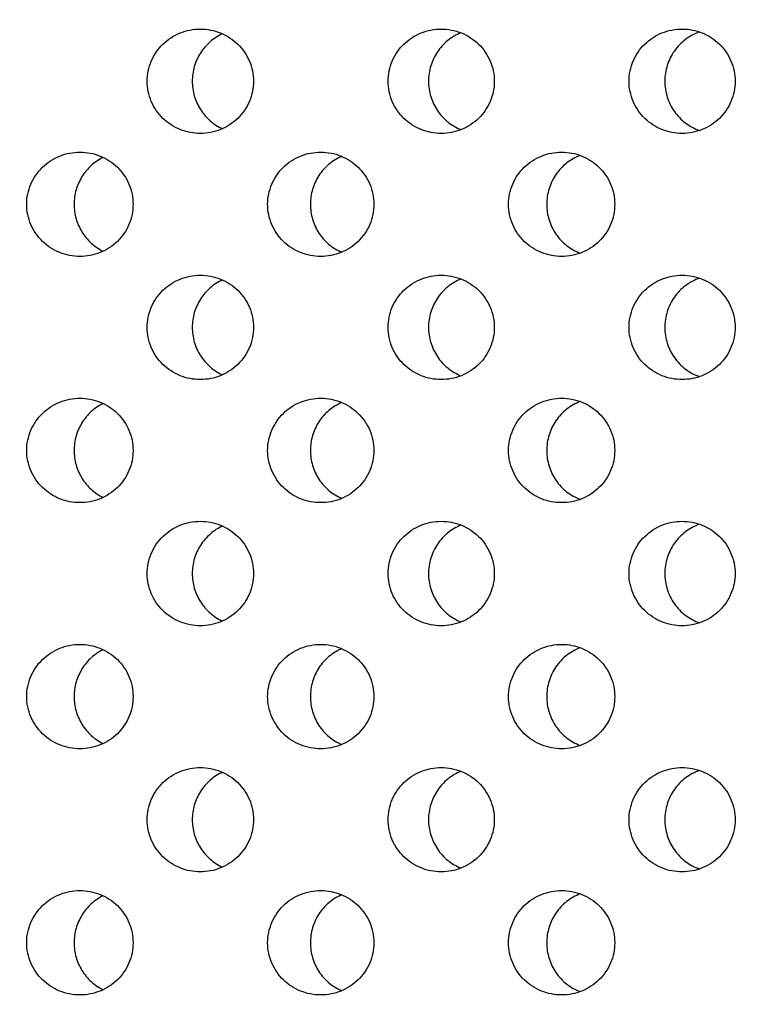
# Model space of a CAD drawing. Units: millimetres. Extents: x -237 to 74, y -99 to 121.
# Drawn here: x 12 to 23, y -34 to -20 of the extents above; entities that cross this region are included whole.
import ezdxf

# ---------------------------------------------------------------- set-up
doc = ezdxf.new("R2010")
doc.units = ezdxf.units.MM
doc.header["$LTSCALE"] = 16.335
doc.layers.get('0').update_dxf_attribs({"linetype": 'CONTINUOUS'})
doc.layers.add('ASSI', color=7, linetype='CONTINUOUS')
doc.styles.get("Standard").update_dxf_attribs({"font": 'txt', "width": 0.8})
doc.dimstyles.new('DIMSTYLE_1', dxfattribs={"dimtxt": 3, "dimasz": 3, "dimexe": 0.18, "dimexo": 0.0625, "dimgap": 0.09, "dimtad": 1, "dimdsep": 46, "dimtxsty": 'STANDARD', "dimblk": '_FILLED', "dimblk1": '_FILLED', "dimblk2": '_FILLED', "dimcen": 0.09, "dimadec": 0, "dimazin": 0, "dimtfac": 1, "dimtofl": 0, "dimtmove": 0, "dimatfit": 3, "dimldrblk": '_FILLED', "dimfxl": 1, "dimtolj": 1, "dimarcsym": 0})

# ---------------------------------------------------------------- blocks, each defined once
blk = doc.blocks.new('_FILLED')
at = {"color": 0, "linetype": 'BYBLOCK'}
blk.add_solid([(0, 0), (-1, 0.3167), (-1, -0.3167)], dxfattribs=at)
blk = doc.blocks.new('*D1')
at = {"color": 7, "linetype": 'CONTINUOUS'}
for p, q in [((0.5, 98.823), (74.5, 98.823)), ((73, 98.823), (73, 1.323)), ((73, -96.177), (73, 1.323)), ((0.5, -96.177), (74.5, -96.177))]:
    blk.add_line(p, q, dxfattribs=at)
at = {"color": 7, "linetype": 'CONTINUOUS', "xscale": 3, "yscale": 3, "zscale": 3}
for p, rotation in [((73, 98.823), 90), ((73, -96.177), 270)]:
    blk.add_blockref('_FILLED', p, dxfattribs=dict(at, rotation=rotation))
at = {"color": 7, "linetype": 'CONTINUOUS', "insert": (69.25, 1.323), "char_height": 3, "width": 6.21429, "attachment_point": 2, "rotation": 90, "line_spacing_factor": 0.9}
blk.add_mtext('195', dxfattribs=at)

msp = doc.modelspace()

# ---------------------------------------------------------------- linework, layer by layer
at = {"layer": 'ASSI', "color": 7, "linetype": 'CONTINUOUS'}
for points, knots in [([(14.063, -20.892), (14.063, -20.793), (14.104, -20.594), (14.276, -20.345), (14.529, -20.18), (14.728, -20.142), (14.826, -20.142)], [0, 0, 0, 0, 0.25012, 0.500174, 0.750128, 1, 1, 1, 1]), ([(15.144, -20.21), (15.08, -20.24), (14.959, -20.318), (14.819, -20.481), (14.73, -20.678), (14.71, -20.821), (14.71, -20.892)], [0, 0, 0, 0, 0.249132, 0.498911, 0.749264, 1, 1, 1, 1]), ([(14.826, -20.142), (14.925, -20.142), (15.123, -20.18), (15.377, -20.345), (15.549, -20.594), (15.59, -20.793), (15.59, -20.892)], [0, 0, 0, 0, 0.249876, 0.499817, 0.749867, 1, 1, 1, 1]), ([(17.523, -20.892), (17.523, -20.793), (17.563, -20.594), (17.735, -20.345), (17.988, -20.18), (18.187, -20.142), (18.285, -20.142)], [0, 0, 0, 0, 0.250226, 0.500325, 0.750234, 1, 1, 1, 1]), ([(18.569, -20.196), (18.501, -20.224), (18.372, -20.3), (18.221, -20.466), (18.125, -20.669), (18.103, -20.818), (18.103, -20.892)], [0, 0, 0, 0, 0.249274, 0.499079, 0.749374, 1, 1, 1, 1]), ([(18.285, -20.142), (18.384, -20.142), (18.582, -20.18), (18.836, -20.345), (19.007, -20.594), (19.048, -20.793), (19.048, -20.892)], [0, 0, 0, 0, 0.24977, 0.499664, 0.749757, 1, 1, 1, 1]), ([(20.983, -20.892), (20.983, -20.793), (21.023, -20.594), (21.195, -20.345), (21.448, -20.18), (21.646, -20.142), (21.744, -20.142)], [0, 0, 0, 0, 0.250356, 0.500507, 0.750363, 1, 1, 1, 1]), ([(21.996, -20.184), (21.924, -20.209), (21.786, -20.283), (21.624, -20.451), (21.52, -20.66), (21.496, -20.815), (21.496, -20.892)], [0, 0, 0, 0, 0.249412, 0.499246, 0.749483, 1, 1, 1, 1]), ([(21.744, -20.142), (21.842, -20.142), (22.041, -20.18), (22.294, -20.345), (22.465, -20.594), (22.506, -20.793), (22.506, -20.892)], [0, 0, 0, 0, 0.249642, 0.499479, 0.749624, 1, 1, 1, 1]), ([(14.826, -21.642), (14.728, -21.642), (14.529, -21.604), (14.276, -21.439), (14.104, -21.189), (14.063, -20.99), (14.063, -20.892)], [0, 0, 0, 0, 0.249872, 0.499825, 0.74988, 1, 1, 1, 1]), ([(14.71, -20.892), (14.71, -20.963), (14.73, -21.106), (14.819, -21.302), (14.959, -21.466), (15.08, -21.544), (15.144, -21.574)], [0, 0, 0, 0, 0.250736, 0.501089, 0.750868, 1, 1, 1, 1]), ([(15.59, -20.892), (15.59, -20.99), (15.549, -21.189), (15.377, -21.439), (15.123, -21.604), (14.925, -21.642), (14.826, -21.642)], [0, 0, 0, 0, 0.250132, 0.500182, 0.750123, 1, 1, 1, 1]), ([(18.285, -21.642), (18.187, -21.642), (17.988, -21.604), (17.735, -21.439), (17.563, -21.189), (17.523, -20.99), (17.523, -20.892)], [0, 0, 0, 0, 0.249766, 0.499675, 0.749773, 1, 1, 1, 1]), ([(18.103, -20.892), (18.103, -20.966), (18.125, -21.115), (18.221, -21.318), (18.372, -21.484), (18.501, -21.56), (18.569, -21.588)], [0, 0, 0, 0, 0.250626, 0.500921, 0.750726, 1, 1, 1, 1]), ([(19.048, -20.892), (19.048, -20.99), (19.007, -21.189), (18.836, -21.439), (18.582, -21.604), (18.384, -21.642), (18.285, -21.642)], [0, 0, 0, 0, 0.250242, 0.500336, 0.750229, 1, 1, 1, 1]), ([(21.744, -21.642), (21.646, -21.642), (21.448, -21.604), (21.195, -21.439), (21.023, -21.189), (20.983, -20.99), (20.983, -20.892)], [0, 0, 0, 0, 0.249636, 0.499493, 0.749644, 1, 1, 1, 1]), ([(21.496, -20.892), (21.496, -20.969), (21.52, -21.123), (21.624, -21.333), (21.786, -21.501), (21.924, -21.575), (21.996, -21.6)], [0, 0, 0, 0, 0.250517, 0.500754, 0.750588, 1, 1, 1, 1]), ([(22.506, -20.892), (22.506, -20.99), (22.465, -21.189), (22.294, -21.439), (22.041, -21.604), (21.842, -21.642), (21.744, -21.642)], [0, 0, 0, 0, 0.250376, 0.500521, 0.750358, 1, 1, 1, 1]), ([(12.333, -22.66), (12.333, -22.561), (12.374, -22.362), (12.546, -22.113), (12.799, -21.948), (12.998, -21.91), (13.097, -21.91)], [0, 0, 0, 0, 0.250075, 0.500111, 0.750083, 1, 1, 1, 1]), ([(13.097, -21.91), (13.195, -21.91), (13.394, -21.948), (13.648, -22.113), (13.82, -22.362), (13.86, -22.561), (13.86, -22.66)], [0, 0, 0, 0, 0.249921, 0.499882, 0.749914, 1, 1, 1, 1]), ([(15.793, -22.66), (15.793, -22.561), (15.834, -22.362), (16.005, -22.113), (16.259, -21.948), (16.457, -21.91), (16.556, -21.91)], [0, 0, 0, 0, 0.250165, 0.500235, 0.750178, 1, 1, 1, 1]), ([(16.556, -21.91), (16.654, -21.91), (16.853, -21.948), (17.106, -22.113), (17.278, -22.362), (17.319, -22.561), (17.319, -22.66)], [0, 0, 0, 0, 0.249826, 0.499744, 0.749815, 1, 1, 1, 1]), ([(19.253, -22.66), (19.253, -22.561), (19.293, -22.362), (19.465, -22.113), (19.718, -21.948), (19.916, -21.91), (20.015, -21.91)], [0, 0, 0, 0, 0.250288, 0.500412, 0.750296, 1, 1, 1, 1]), ([(20.015, -21.91), (20.113, -21.91), (20.311, -21.948), (20.565, -22.113), (20.736, -22.362), (20.777, -22.561), (20.777, -22.66)], [0, 0, 0, 0, 0.249709, 0.499575, 0.749693, 1, 1, 1, 1]), ([(13.431, -21.985), (13.369, -22.016), (13.252, -22.095), (13.118, -22.257), (13.033, -22.45), (13.014, -22.59), (13.014, -22.66)], [0, 0, 0, 0, 0.249061, 0.498828, 0.749212, 1, 1, 1, 1]), ([(16.857, -21.97), (16.791, -21.999), (16.666, -22.076), (16.52, -22.241), (16.428, -22.441), (16.407, -22.587), (16.407, -22.66)], [0, 0, 0, 0, 0.249202, 0.498994, 0.749318, 1, 1, 1, 1]), ([(20.283, -21.958), (20.212, -21.984), (20.079, -22.059), (19.923, -22.226), (19.823, -22.433), (19.8, -22.584), (19.8, -22.66)], [0, 0, 0, 0, 0.249343, 0.499163, 0.749429, 1, 1, 1, 1]), ([(13.097, -23.41), (12.998, -23.41), (12.799, -23.371), (12.546, -23.207), (12.374, -22.957), (12.333, -22.758), (12.333, -22.66)], [0, 0, 0, 0, 0.249917, 0.499889, 0.749924, 1, 1, 1, 1]), ([(13.014, -22.66), (13.014, -22.729), (13.033, -22.869), (13.118, -23.062), (13.252, -23.224), (13.369, -23.303), (13.431, -23.334)], [0, 0, 0, 0, 0.250788, 0.501172, 0.750939, 1, 1, 1, 1]), ([(13.86, -22.66), (13.86, -22.758), (13.82, -22.957), (13.648, -23.207), (13.394, -23.371), (13.195, -23.41), (13.097, -23.41)], [0, 0, 0, 0, 0.250085, 0.500118, 0.750079, 1, 1, 1, 1]), ([(16.556, -23.41), (16.457, -23.41), (16.259, -23.371), (16.005, -23.207), (15.834, -22.957), (15.793, -22.758), (15.793, -22.66)], [0, 0, 0, 0, 0.249822, 0.499762, 0.749833, 1, 1, 1, 1]), ([(16.407, -22.66), (16.407, -22.732), (16.428, -22.878), (16.52, -23.078), (16.666, -23.243), (16.791, -23.32), (16.857, -23.349)], [0, 0, 0, 0, 0.250682, 0.501006, 0.750798, 1, 1, 1, 1]), ([(17.319, -22.66), (17.319, -22.758), (17.278, -22.957), (17.106, -23.207), (16.853, -23.371), (16.654, -23.41), (16.556, -23.41)], [0, 0, 0, 0, 0.250184, 0.500255, 0.750174, 1, 1, 1, 1]), ([(20.015, -23.41), (19.916, -23.41), (19.718, -23.371), (19.465, -23.206), (19.293, -22.957), (19.253, -22.758), (19.253, -22.66)], [0, 0, 0, 0, 0.249704, 0.499588, 0.749711, 1, 1, 1, 1]), ([(19.8, -22.66), (19.8, -22.735), (19.823, -22.887), (19.923, -23.093), (20.079, -23.26), (20.212, -23.335), (20.283, -23.362)], [0, 0, 0, 0, 0.250571, 0.500837, 0.750657, 1, 1, 1, 1]), ([(20.777, -22.66), (20.777, -22.758), (20.736, -22.957), (20.565, -23.207), (20.311, -23.371), (20.113, -23.41), (20.015, -23.41)], [0, 0, 0, 0, 0.250306, 0.500424, 0.750291, 1, 1, 1, 1]), ([(14.063, -24.427), (14.063, -24.329), (14.104, -24.13), (14.276, -23.881), (14.529, -23.716), (14.728, -23.677), (14.826, -23.677)], [0, 0, 0, 0, 0.25012, 0.500174, 0.750128, 1, 1, 1, 1]), ([(15.144, -23.746), (15.08, -23.775), (14.959, -23.853), (14.819, -24.017), (14.73, -24.213), (14.71, -24.356), (14.71, -24.427)], [0, 0, 0, 0, 0.249132, 0.498911, 0.749264, 1, 1, 1, 1]), ([(14.826, -23.677), (14.925, -23.677), (15.123, -23.716), (15.377, -23.88), (15.549, -24.13), (15.59, -24.329), (15.59, -24.427)], [0, 0, 0, 0, 0.249876, 0.499817, 0.749867, 1, 1, 1, 1]), ([(17.523, -24.427), (17.523, -24.329), (17.563, -24.13), (17.735, -23.881), (17.988, -23.716), (18.187, -23.677), (18.285, -23.677)], [0, 0, 0, 0, 0.250226, 0.500325, 0.750234, 1, 1, 1, 1]), ([(18.569, -23.732), (18.501, -23.759), (18.372, -23.836), (18.221, -24.002), (18.125, -24.205), (18.103, -24.353), (18.103, -24.427)], [0, 0, 0, 0, 0.249274, 0.499079, 0.749374, 1, 1, 1, 1]), ([(18.285, -23.677), (18.384, -23.677), (18.582, -23.716), (18.836, -23.881), (19.007, -24.13), (19.048, -24.329), (19.048, -24.427)], [0, 0, 0, 0, 0.24977, 0.499664, 0.749757, 1, 1, 1, 1]), ([(20.983, -24.427), (20.983, -24.329), (21.023, -24.13), (21.195, -23.881), (21.448, -23.716), (21.646, -23.677), (21.744, -23.677)], [0, 0, 0, 0, 0.250356, 0.500507, 0.750363, 1, 1, 1, 1]), ([(21.996, -23.719), (21.924, -23.745), (21.786, -23.819), (21.624, -23.986), (21.52, -24.196), (21.496, -24.351), (21.496, -24.427)], [0, 0, 0, 0, 0.249412, 0.499246, 0.749483, 1, 1, 1, 1]), ([(21.744, -23.677), (21.842, -23.677), (22.041, -23.716), (22.294, -23.881), (22.465, -24.13), (22.506, -24.329), (22.506, -24.427)], [0, 0, 0, 0, 0.249642, 0.499479, 0.749624, 1, 1, 1, 1]), ([(14.826, -25.177), (14.728, -25.177), (14.529, -25.139), (14.276, -24.974), (14.104, -24.725), (14.063, -24.526), (14.063, -24.427)], [0, 0, 0, 0, 0.249872, 0.499825, 0.74988, 1, 1, 1, 1]), ([(14.71, -24.427), (14.71, -24.498), (14.73, -24.641), (14.819, -24.838), (14.959, -25.001), (15.08, -25.08), (15.144, -25.109)], [0, 0, 0, 0, 0.250736, 0.501089, 0.750868, 1, 1, 1, 1]), ([(15.59, -24.427), (15.59, -24.526), (15.549, -24.725), (15.377, -24.974), (15.123, -25.139), (14.925, -25.177), (14.826, -25.177)], [0, 0, 0, 0, 0.250132, 0.500182, 0.750123, 1, 1, 1, 1]), ([(18.285, -25.177), (18.187, -25.177), (17.988, -25.139), (17.735, -24.974), (17.563, -24.725), (17.523, -24.526), (17.523, -24.427)], [0, 0, 0, 0, 0.249766, 0.499675, 0.749773, 1, 1, 1, 1]), ([(18.103, -24.427), (18.103, -24.501), (18.125, -24.65), (18.221, -24.853), (18.372, -25.019), (18.501, -25.095), (18.569, -25.123)], [0, 0, 0, 0, 0.250626, 0.500921, 0.750726, 1, 1, 1, 1]), ([(19.048, -24.427), (19.048, -24.526), (19.007, -24.725), (18.836, -24.974), (18.582, -25.139), (18.384, -25.177), (18.285, -25.177)], [0, 0, 0, 0, 0.250242, 0.500336, 0.750229, 1, 1, 1, 1]), ([(21.744, -25.177), (21.646, -25.177), (21.448, -25.139), (21.195, -24.974), (21.023, -24.725), (20.983, -24.526), (20.983, -24.427)], [0, 0, 0, 0, 0.249636, 0.499493, 0.749644, 1, 1, 1, 1]), ([(21.496, -24.427), (21.496, -24.504), (21.52, -24.659), (21.624, -24.868), (21.786, -25.036), (21.924, -25.11), (21.996, -25.135)], [0, 0, 0, 0, 0.250517, 0.500754, 0.750588, 1, 1, 1, 1]), ([(22.506, -24.427), (22.506, -24.526), (22.465, -24.725), (22.294, -24.974), (22.041, -25.139), (21.842, -25.177), (21.744, -25.177)], [0, 0, 0, 0, 0.250376, 0.500521, 0.750358, 1, 1, 1, 1]), ([(12.333, -26.195), (12.333, -26.097), (12.374, -25.898), (12.546, -25.648), (12.799, -25.483), (12.998, -25.445), (13.097, -25.445)], [0, 0, 0, 0, 0.250075, 0.500111, 0.750083, 1, 1, 1, 1]), ([(13.097, -25.445), (13.195, -25.445), (13.394, -25.483), (13.648, -25.648), (13.82, -25.898), (13.86, -26.097), (13.86, -26.195)], [0, 0, 0, 0, 0.249921, 0.499882, 0.749914, 1, 1, 1, 1]), ([(15.793, -26.195), (15.793, -26.097), (15.834, -25.898), (16.005, -25.648), (16.259, -25.483), (16.457, -25.445), (16.556, -25.445)], [0, 0, 0, 0, 0.250165, 0.500235, 0.750178, 1, 1, 1, 1]), ([(16.556, -25.445), (16.654, -25.445), (16.853, -25.483), (17.106, -25.648), (17.278, -25.898), (17.319, -26.097), (17.319, -26.195)], [0, 0, 0, 0, 0.249826, 0.499744, 0.749815, 1, 1, 1, 1]), ([(19.253, -26.195), (19.253, -26.097), (19.293, -25.898), (19.465, -25.648), (19.718, -25.483), (19.916, -25.445), (20.015, -25.445)], [0, 0, 0, 0, 0.250288, 0.500412, 0.750296, 1, 1, 1, 1]), ([(20.015, -25.445), (20.113, -25.445), (20.311, -25.483), (20.565, -25.648), (20.736, -25.898), (20.777, -26.097), (20.777, -26.195)], [0, 0, 0, 0, 0.249709, 0.499575, 0.749693, 1, 1, 1, 1]), ([(13.431, -25.521), (13.369, -25.551), (13.252, -25.631), (13.118, -25.793), (13.033, -25.986), (13.014, -26.126), (13.014, -26.195)], [0, 0, 0, 0, 0.249061, 0.498828, 0.749212, 1, 1, 1, 1]), ([(16.857, -25.506), (16.791, -25.535), (16.666, -25.612), (16.52, -25.777), (16.428, -25.977), (16.407, -26.123), (16.407, -26.195)], [0, 0, 0, 0, 0.249202, 0.498994, 0.749318, 1, 1, 1, 1]), ([(20.283, -25.493), (20.212, -25.52), (20.079, -25.595), (19.923, -25.762), (19.823, -25.968), (19.8, -26.12), (19.8, -26.195)], [0, 0, 0, 0, 0.249343, 0.499163, 0.749429, 1, 1, 1, 1]), ([(13.097, -26.945), (12.998, -26.945), (12.799, -26.907), (12.546, -26.742), (12.374, -26.493), (12.333, -26.294), (12.333, -26.195)], [0, 0, 0, 0, 0.249917, 0.499889, 0.749924, 1, 1, 1, 1]), ([(13.014, -26.195), (13.014, -26.265), (13.033, -26.405), (13.118, -26.598), (13.252, -26.76), (13.369, -26.839), (13.431, -26.869)], [0, 0, 0, 0, 0.250788, 0.501172, 0.750939, 1, 1, 1, 1]), ([(13.86, -26.195), (13.86, -26.294), (13.82, -26.493), (13.648, -26.742), (13.394, -26.907), (13.195, -26.945), (13.097, -26.945)], [0, 0, 0, 0, 0.250085, 0.500118, 0.750079, 1, 1, 1, 1]), ([(16.556, -26.945), (16.457, -26.945), (16.259, -26.907), (16.005, -26.742), (15.834, -26.493), (15.793, -26.294), (15.793, -26.195)], [0, 0, 0, 0, 0.249822, 0.499762, 0.749833, 1, 1, 1, 1]), ([(16.407, -26.195), (16.407, -26.268), (16.428, -26.414), (16.52, -26.614), (16.666, -26.778), (16.791, -26.856), (16.857, -26.884)], [0, 0, 0, 0, 0.250682, 0.501006, 0.750798, 1, 1, 1, 1]), ([(17.319, -26.195), (17.319, -26.294), (17.278, -26.493), (17.106, -26.742), (16.853, -26.907), (16.654, -26.945), (16.556, -26.945)], [0, 0, 0, 0, 0.250184, 0.500255, 0.750174, 1, 1, 1, 1]), ([(20.015, -26.945), (19.916, -26.945), (19.718, -26.907), (19.465, -26.742), (19.293, -26.493), (19.253, -26.294), (19.253, -26.195)], [0, 0, 0, 0, 0.249704, 0.499588, 0.749711, 1, 1, 1, 1]), ([(19.8, -26.195), (19.8, -26.271), (19.823, -26.422), (19.923, -26.629), (20.079, -26.796), (20.212, -26.871), (20.283, -26.897)], [0, 0, 0, 0, 0.250571, 0.500837, 0.750657, 1, 1, 1, 1]), ([(20.777, -26.195), (20.777, -26.294), (20.736, -26.493), (20.565, -26.742), (20.311, -26.907), (20.113, -26.945), (20.015, -26.945)], [0, 0, 0, 0, 0.250306, 0.500424, 0.750291, 1, 1, 1, 1]), ([(14.063, -27.963), (14.063, -27.865), (14.104, -27.665), (14.276, -27.416), (14.529, -27.251), (14.728, -27.213), (14.826, -27.213)], [0, 0, 0, 0, 0.25012, 0.500174, 0.750128, 1, 1, 1, 1]), ([(15.144, -27.281), (15.08, -27.311), (14.959, -27.389), (14.819, -27.553), (14.73, -27.749), (14.71, -27.892), (14.71, -27.963)], [0, 0, 0, 0, 0.249132, 0.498911, 0.749264, 1, 1, 1, 1]), ([(14.826, -27.213), (14.925, -27.213), (15.123, -27.251), (15.377, -27.416), (15.549, -27.665), (15.59, -27.865), (15.59, -27.963)], [0, 0, 0, 0, 0.249876, 0.499817, 0.749867, 1, 1, 1, 1]), ([(17.523, -27.963), (17.523, -27.865), (17.563, -27.665), (17.735, -27.416), (17.988, -27.251), (18.187, -27.213), (18.285, -27.213)], [0, 0, 0, 0, 0.250226, 0.500325, 0.750234, 1, 1, 1, 1]), ([(18.569, -27.267), (18.501, -27.295), (18.372, -27.371), (18.221, -27.537), (18.125, -27.74), (18.103, -27.889), (18.103, -27.963)], [0, 0, 0, 0, 0.249274, 0.499079, 0.749374, 1, 1, 1, 1]), ([(18.285, -27.213), (18.384, -27.213), (18.582, -27.251), (18.836, -27.416), (19.007, -27.665), (19.048, -27.865), (19.048, -27.963)], [0, 0, 0, 0, 0.24977, 0.499664, 0.749757, 1, 1, 1, 1]), ([(20.983, -27.963), (20.983, -27.865), (21.023, -27.665), (21.195, -27.416), (21.448, -27.251), (21.646, -27.213), (21.744, -27.213)], [0, 0, 0, 0, 0.250356, 0.500507, 0.750363, 1, 1, 1, 1]), ([(21.996, -27.255), (21.924, -27.28), (21.786, -27.354), (21.624, -27.522), (21.52, -27.731), (21.496, -27.886), (21.496, -27.963)], [0, 0, 0, 0, 0.249412, 0.499246, 0.749483, 1, 1, 1, 1]), ([(21.744, -27.213), (21.842, -27.213), (22.041, -27.251), (22.294, -27.416), (22.465, -27.665), (22.506, -27.865), (22.506, -27.963)], [0, 0, 0, 0, 0.249642, 0.499479, 0.749624, 1, 1, 1, 1]), ([(14.826, -28.713), (14.728, -28.713), (14.529, -28.675), (14.276, -28.51), (14.104, -28.26), (14.063, -28.061), (14.063, -27.963)], [0, 0, 0, 0, 0.249872, 0.499825, 0.74988, 1, 1, 1, 1]), ([(14.71, -27.963), (14.71, -28.034), (14.73, -28.177), (14.819, -28.373), (14.959, -28.537), (15.08, -28.615), (15.144, -28.645)], [0, 0, 0, 0, 0.250736, 0.501089, 0.750868, 1, 1, 1, 1]), ([(15.59, -27.963), (15.59, -28.061), (15.549, -28.261), (15.377, -28.51), (15.123, -28.675), (14.925, -28.713), (14.826, -28.713)], [0, 0, 0, 0, 0.250132, 0.500182, 0.750123, 1, 1, 1, 1]), ([(18.285, -28.713), (18.187, -28.713), (17.988, -28.675), (17.735, -28.51), (17.563, -28.26), (17.523, -28.061), (17.523, -27.963)], [0, 0, 0, 0, 0.249766, 0.499675, 0.749773, 1, 1, 1, 1]), ([(18.103, -27.963), (18.103, -28.037), (18.125, -28.186), (18.221, -28.389), (18.372, -28.555), (18.501, -28.631), (18.569, -28.659)], [0, 0, 0, 0, 0.250626, 0.500921, 0.750726, 1, 1, 1, 1]), ([(19.048, -27.963), (19.048, -28.061), (19.007, -28.261), (18.836, -28.51), (18.582, -28.675), (18.384, -28.713), (18.285, -28.713)], [0, 0, 0, 0, 0.250242, 0.500336, 0.750229, 1, 1, 1, 1]), ([(21.744, -28.713), (21.646, -28.713), (21.448, -28.675), (21.195, -28.51), (21.023, -28.26), (20.983, -28.061), (20.983, -27.963)], [0, 0, 0, 0, 0.249636, 0.499493, 0.749644, 1, 1, 1, 1]), ([(21.496, -27.963), (21.496, -28.04), (21.52, -28.194), (21.624, -28.404), (21.786, -28.572), (21.924, -28.646), (21.996, -28.671)], [0, 0, 0, 0, 0.250517, 0.500754, 0.750588, 1, 1, 1, 1]), ([(22.506, -27.963), (22.506, -28.061), (22.465, -28.26), (22.294, -28.51), (22.041, -28.675), (21.842, -28.713), (21.744, -28.713)], [0, 0, 0, 0, 0.250376, 0.500521, 0.750358, 1, 1, 1, 1]), ([(12.333, -29.731), (12.333, -29.632), (12.374, -29.433), (12.546, -29.184), (12.799, -29.019), (12.998, -28.981), (13.097, -28.981)], [0, 0, 0, 0, 0.250075, 0.500111, 0.750083, 1, 1, 1, 1]), ([(13.097, -28.981), (13.195, -28.981), (13.394, -29.019), (13.648, -29.184), (13.82, -29.433), (13.86, -29.632), (13.86, -29.731)], [0, 0, 0, 0, 0.249921, 0.499882, 0.749914, 1, 1, 1, 1]), ([(15.793, -29.731), (15.793, -29.632), (15.834, -29.433), (16.005, -29.184), (16.259, -29.019), (16.457, -28.981), (16.556, -28.981)], [0, 0, 0, 0, 0.250165, 0.500235, 0.750178, 1, 1, 1, 1]), ([(16.556, -28.981), (16.654, -28.981), (16.853, -29.019), (17.106, -29.184), (17.278, -29.433), (17.319, -29.632), (17.319, -29.731)], [0, 0, 0, 0, 0.249826, 0.499744, 0.749815, 1, 1, 1, 1]), ([(19.253, -29.731), (19.253, -29.632), (19.293, -29.433), (19.465, -29.184), (19.718, -29.019), (19.916, -28.981), (20.015, -28.981)], [0, 0, 0, 0, 0.250288, 0.500412, 0.750296, 1, 1, 1, 1]), ([(20.015, -28.981), (20.113, -28.981), (20.311, -29.019), (20.565, -29.184), (20.736, -29.433), (20.777, -29.632), (20.777, -29.731)], [0, 0, 0, 0, 0.249709, 0.499575, 0.749693, 1, 1, 1, 1]), ([(13.431, -29.057), (13.369, -29.087), (13.252, -29.166), (13.118, -29.328), (13.033, -29.521), (13.014, -29.661), (13.014, -29.731)], [0, 0, 0, 0, 0.249061, 0.498828, 0.749212, 1, 1, 1, 1]), ([(16.857, -29.042), (16.791, -29.07), (16.666, -29.148), (16.52, -29.312), (16.428, -29.512), (16.407, -29.658), (16.407, -29.731)], [0, 0, 0, 0, 0.249202, 0.498994, 0.749318, 1, 1, 1, 1]), ([(20.283, -29.029), (20.212, -29.055), (20.079, -29.13), (19.923, -29.297), (19.823, -29.504), (19.8, -29.655), (19.8, -29.731)], [0, 0, 0, 0, 0.249343, 0.499163, 0.749429, 1, 1, 1, 1]), ([(13.097, -30.481), (12.998, -30.481), (12.799, -30.443), (12.546, -30.278), (12.374, -30.028), (12.333, -29.829), (12.333, -29.731)], [0, 0, 0, 0, 0.249917, 0.499889, 0.749924, 1, 1, 1, 1]), ([(13.014, -29.731), (13.014, -29.8), (13.033, -29.94), (13.118, -30.133), (13.252, -30.295), (13.369, -30.374), (13.431, -30.405)], [0, 0, 0, 0, 0.250788, 0.501172, 0.750939, 1, 1, 1, 1]), ([(13.86, -29.731), (13.86, -29.829), (13.82, -30.028), (13.648, -30.278), (13.394, -30.443), (13.195, -30.481), (13.097, -30.481)], [0, 0, 0, 0, 0.250085, 0.500118, 0.750079, 1, 1, 1, 1]), ([(16.556, -30.481), (16.457, -30.481), (16.259, -30.443), (16.005, -30.278), (15.834, -30.028), (15.793, -29.829), (15.793, -29.731)], [0, 0, 0, 0, 0.249822, 0.499762, 0.749833, 1, 1, 1, 1]), ([(16.407, -29.731), (16.407, -29.803), (16.428, -29.949), (16.52, -30.149), (16.666, -30.314), (16.791, -30.391), (16.857, -30.42)], [0, 0, 0, 0, 0.250682, 0.501006, 0.750798, 1, 1, 1, 1]), ([(17.319, -29.731), (17.319, -29.829), (17.278, -30.028), (17.106, -30.278), (16.853, -30.442), (16.654, -30.481), (16.556, -30.481)], [0, 0, 0, 0, 0.250184, 0.500255, 0.750174, 1, 1, 1, 1]), ([(20.015, -30.481), (19.916, -30.481), (19.718, -30.442), (19.465, -30.278), (19.293, -30.028), (19.253, -29.829), (19.253, -29.731)], [0, 0, 0, 0, 0.249704, 0.499588, 0.749711, 1, 1, 1, 1]), ([(19.8, -29.731), (19.8, -29.806), (19.823, -29.958), (19.923, -30.164), (20.079, -30.331), (20.212, -30.406), (20.283, -30.433)], [0, 0, 0, 0, 0.250571, 0.500837, 0.750657, 1, 1, 1, 1]), ([(20.777, -29.731), (20.777, -29.829), (20.736, -30.028), (20.565, -30.278), (20.311, -30.442), (20.113, -30.481), (20.015, -30.481)], [0, 0, 0, 0, 0.250306, 0.500424, 0.750291, 1, 1, 1, 1]), ([(14.063, -31.498), (14.063, -31.4), (14.104, -31.201), (14.276, -30.952), (14.529, -30.787), (14.728, -30.748), (14.826, -30.748)], [0, 0, 0, 0, 0.25012, 0.500174, 0.750128, 1, 1, 1, 1]), ([(15.144, -30.817), (15.08, -30.846), (14.959, -30.925), (14.819, -31.088), (14.73, -31.285), (14.71, -31.427), (14.71, -31.498)], [0, 0, 0, 0, 0.249132, 0.498911, 0.749264, 1, 1, 1, 1]), ([(14.826, -30.748), (14.925, -30.748), (15.123, -30.787), (15.377, -30.952), (15.549, -31.201), (15.59, -31.4), (15.59, -31.498)], [0, 0, 0, 0, 0.249876, 0.499817, 0.749867, 1, 1, 1, 1]), ([(17.523, -31.498), (17.523, -31.4), (17.563, -31.201), (17.735, -30.952), (17.988, -30.787), (18.187, -30.748), (18.285, -30.748)], [0, 0, 0, 0, 0.250226, 0.500325, 0.750234, 1, 1, 1, 1]), ([(18.569, -30.803), (18.501, -30.83), (18.372, -30.907), (18.221, -31.073), (18.125, -31.276), (18.103, -31.425), (18.103, -31.498)], [0, 0, 0, 0, 0.249274, 0.499079, 0.749374, 1, 1, 1, 1]), ([(18.285, -30.748), (18.384, -30.748), (18.582, -30.787), (18.836, -30.952), (19.007, -31.201), (19.048, -31.4), (19.048, -31.498)], [0, 0, 0, 0, 0.24977, 0.499664, 0.749757, 1, 1, 1, 1]), ([(20.983, -31.498), (20.983, -31.4), (21.023, -31.201), (21.195, -30.952), (21.448, -30.787), (21.646, -30.748), (21.744, -30.748)], [0, 0, 0, 0, 0.250356, 0.500507, 0.750363, 1, 1, 1, 1]), ([(21.996, -30.79), (21.924, -30.816), (21.786, -30.89), (21.624, -31.058), (21.52, -31.267), (21.496, -31.422), (21.496, -31.498)], [0, 0, 0, 0, 0.249412, 0.499246, 0.749483, 1, 1, 1, 1]), ([(21.744, -30.748), (21.842, -30.748), (22.041, -30.787), (22.294, -30.952), (22.465, -31.201), (22.506, -31.4), (22.506, -31.498)], [0, 0, 0, 0, 0.249642, 0.499479, 0.749624, 1, 1, 1, 1]), ([(14.826, -32.248), (14.728, -32.248), (14.529, -32.21), (14.276, -32.045), (14.104, -31.796), (14.063, -31.597), (14.063, -31.498)], [0, 0, 0, 0, 0.249872, 0.499825, 0.74988, 1, 1, 1, 1]), ([(14.71, -31.498), (14.71, -31.57), (14.73, -31.712), (14.819, -31.909), (14.959, -32.072), (15.08, -32.151), (15.144, -32.18)], [0, 0, 0, 0, 0.250736, 0.501089, 0.750868, 1, 1, 1, 1]), ([(15.59, -31.498), (15.59, -31.597), (15.549, -31.796), (15.377, -32.045), (15.123, -32.21), (14.925, -32.248), (14.826, -32.248)], [0, 0, 0, 0, 0.250132, 0.500182, 0.750123, 1, 1, 1, 1]), ([(18.285, -32.248), (18.187, -32.248), (17.988, -32.21), (17.735, -32.045), (17.563, -31.796), (17.523, -31.597), (17.523, -31.498)], [0, 0, 0, 0, 0.249766, 0.499675, 0.749773, 1, 1, 1, 1]), ([(18.103, -31.498), (18.103, -31.572), (18.125, -31.721), (18.221, -31.924), (18.372, -32.09), (18.501, -32.166), (18.569, -32.194)], [0, 0, 0, 0, 0.250626, 0.500921, 0.750726, 1, 1, 1, 1]), ([(19.048, -31.498), (19.048, -31.597), (19.007, -31.796), (18.836, -32.045), (18.582, -32.21), (18.384, -32.248), (18.285, -32.248)], [0, 0, 0, 0, 0.250242, 0.500336, 0.750229, 1, 1, 1, 1]), ([(21.744, -32.248), (21.646, -32.248), (21.448, -32.21), (21.195, -32.045), (21.023, -31.796), (20.983, -31.597), (20.983, -31.498)], [0, 0, 0, 0, 0.249636, 0.499493, 0.749644, 1, 1, 1, 1]), ([(21.496, -31.498), (21.496, -31.575), (21.52, -31.73), (21.624, -31.939), (21.786, -32.107), (21.924, -32.181), (21.996, -32.207)], [0, 0, 0, 0, 0.250517, 0.500754, 0.750588, 1, 1, 1, 1]), ([(22.506, -31.498), (22.506, -31.597), (22.465, -31.796), (22.294, -32.045), (22.041, -32.21), (21.842, -32.248), (21.744, -32.248)], [0, 0, 0, 0, 0.250376, 0.500521, 0.750358, 1, 1, 1, 1]), ([(12.333, -33.266), (12.333, -33.168), (12.374, -32.969), (12.546, -32.719), (12.799, -32.554), (12.998, -32.516), (13.097, -32.516)], [0, 0, 0, 0, 0.250075, 0.500111, 0.750083, 1, 1, 1, 1]), ([(13.097, -32.516), (13.195, -32.516), (13.394, -32.554), (13.648, -32.719), (13.82, -32.969), (13.86, -33.168), (13.86, -33.266)], [0, 0, 0, 0, 0.249921, 0.499882, 0.749914, 1, 1, 1, 1]), ([(15.793, -33.266), (15.793, -33.168), (15.834, -32.969), (16.005, -32.719), (16.259, -32.554), (16.457, -32.516), (16.556, -32.516)], [0, 0, 0, 0, 0.250165, 0.500235, 0.750178, 1, 1, 1, 1]), ([(16.556, -32.516), (16.654, -32.516), (16.853, -32.554), (17.106, -32.719), (17.278, -32.969), (17.319, -33.168), (17.319, -33.266)], [0, 0, 0, 0, 0.249826, 0.499744, 0.749815, 1, 1, 1, 1]), ([(19.253, -33.266), (19.253, -33.168), (19.293, -32.969), (19.465, -32.719), (19.718, -32.554), (19.916, -32.516), (20.015, -32.516)], [0, 0, 0, 0, 0.250288, 0.500412, 0.750296, 1, 1, 1, 1]), ([(20.015, -32.516), (20.113, -32.516), (20.311, -32.554), (20.565, -32.719), (20.736, -32.969), (20.777, -33.168), (20.777, -33.266)], [0, 0, 0, 0, 0.249709, 0.499575, 0.749693, 1, 1, 1, 1]), ([(13.431, -32.592), (13.369, -32.623), (13.252, -32.702), (13.118, -32.864), (13.033, -33.057), (13.014, -33.197), (13.014, -33.266)], [0, 0, 0, 0, 0.249061, 0.498828, 0.749212, 1, 1, 1, 1]), ([(16.857, -32.577), (16.791, -32.606), (16.666, -32.683), (16.52, -32.848), (16.428, -33.048), (16.407, -33.194), (16.407, -33.266)], [0, 0, 0, 0, 0.249202, 0.498994, 0.749318, 1, 1, 1, 1]), ([(20.283, -32.564), (20.212, -32.591), (20.079, -32.666), (19.923, -32.833), (19.823, -33.039), (19.8, -33.191), (19.8, -33.266)], [0, 0, 0, 0, 0.249343, 0.499163, 0.749429, 1, 1, 1, 1]), ([(13.097, -34.016), (12.998, -34.016), (12.799, -33.978), (12.546, -33.813), (12.374, -33.564), (12.333, -33.365), (12.333, -33.266)], [0, 0, 0, 0, 0.249917, 0.499889, 0.749924, 1, 1, 1, 1]), ([(13.014, -33.266), (13.014, -33.336), (13.033, -33.476), (13.118, -33.669), (13.252, -33.831), (13.369, -33.91), (13.431, -33.94)], [0, 0, 0, 0, 0.250788, 0.501172, 0.750939, 1, 1, 1, 1]), ([(13.86, -33.266), (13.86, -33.365), (13.82, -33.564), (13.648, -33.813), (13.394, -33.978), (13.195, -34.016), (13.097, -34.016)], [0, 0, 0, 0, 0.250085, 0.500118, 0.750079, 1, 1, 1, 1]), ([(16.556, -34.016), (16.457, -34.016), (16.259, -33.978), (16.005, -33.813), (15.834, -33.564), (15.793, -33.365), (15.793, -33.266)], [0, 0, 0, 0, 0.249822, 0.499762, 0.749833, 1, 1, 1, 1]), ([(16.407, -33.266), (16.407, -33.339), (16.428, -33.485), (16.52, -33.685), (16.666, -33.849), (16.791, -33.927), (16.857, -33.955)], [0, 0, 0, 0, 0.250682, 0.501006, 0.750798, 1, 1, 1, 1]), ([(17.319, -33.266), (17.319, -33.365), (17.278, -33.564), (17.106, -33.813), (16.853, -33.978), (16.654, -34.016), (16.556, -34.016)], [0, 0, 0, 0, 0.250184, 0.500255, 0.750174, 1, 1, 1, 1]), ([(20.015, -34.016), (19.916, -34.016), (19.718, -33.978), (19.465, -33.813), (19.293, -33.564), (19.253, -33.365), (19.253, -33.266)], [0, 0, 0, 0, 0.249704, 0.499588, 0.749711, 1, 1, 1, 1]), ([(19.8, -33.266), (19.8, -33.342), (19.823, -33.493), (19.923, -33.7), (20.079, -33.867), (20.212, -33.942), (20.283, -33.968)], [0, 0, 0, 0, 0.250571, 0.500837, 0.750657, 1, 1, 1, 1]), ([(20.777, -33.266), (20.777, -33.365), (20.736, -33.564), (20.565, -33.813), (20.311, -33.978), (20.113, -34.016), (20.015, -34.016)], [0, 0, 0, 0, 0.250306, 0.500424, 0.750291, 1, 1, 1, 1])]:
    msp.add_open_spline(points, degree=3, knots=knots, dxfattribs=at)

# ---------------------------------------------------------------- dimensions: what is measured, and where the dimension line sits
at = {"color": 7, "linetype": 'CONTINUOUS'}
dim = msp.add_linear_dim(base=(73, 98.823), p1=(0.5, -96.177), p2=(0.5, 98.823), angle=90, dimstyle='DIMSTYLE_1', dxfattribs=at)
dim.commit()
dim.dimension.update_dxf_attribs({"geometry": '*D1', "text_midpoint": (72.142, -1.455), "dimtype": 160})

doc.saveas('drawing.dxf')
